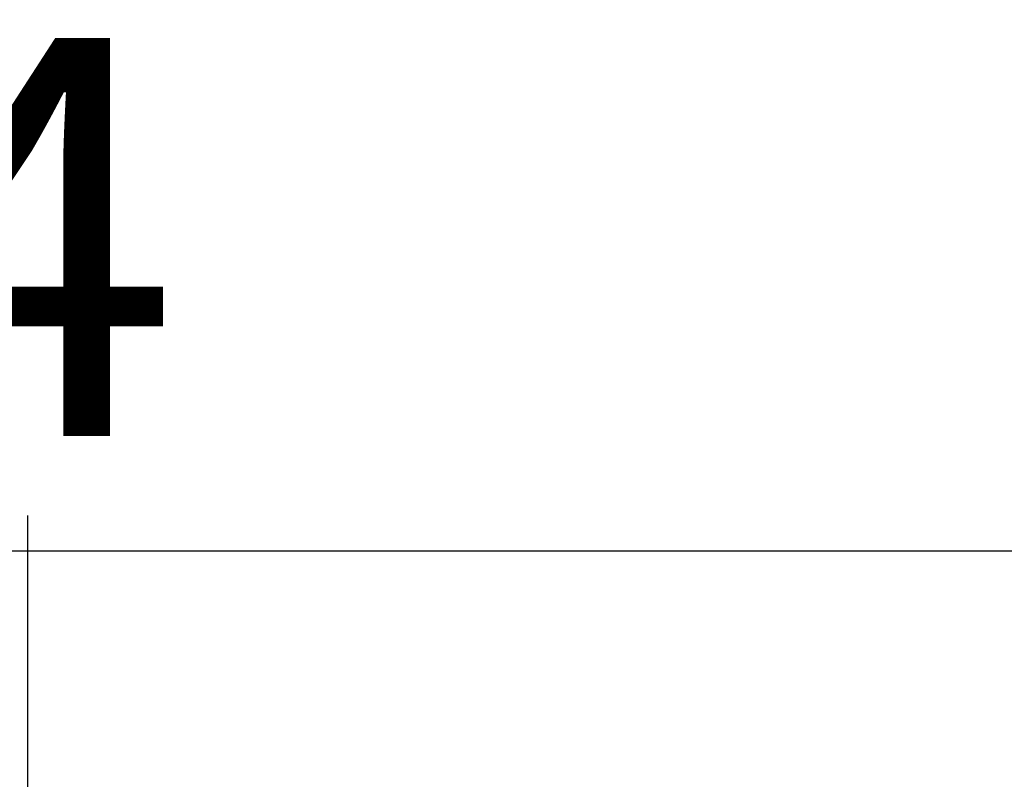
# Model space of a CAD drawing. Units: inches. Extents: x 0.3 to 10.6, y 0.4 to 8.2.
# Drawn here: x 3.9 to 4.1, y 5.7 to 5.9 of the extents above; entities that cross this region are included whole.
import ezdxf

# ---------------------------------------------------------------- set-up
doc = ezdxf.new("R2010")
doc.units = ezdxf.units.IN
doc.header["$MEASUREMENT"] = 0
doc.layers.add('6_IN', color=7, linetype='Continuous')
doc.styles.add('SLDTEXTSTYLE0', font='TXT', dxfattribs={"width": 0.605})
doc.dimstyles.new('SLDDIMSTYLE0', dxfattribs={"dimtxt": 0.080892, "dimasz": 0.06, "dimexe": 0, "dimexo": 0.0625, "dimgap": 0.020223, "dimtad": 0, "dimtih": 1, "dimtoh": 1, "dimdec": 0, "dimlfac": 50, "dimrnd": 1e-09, "dimzin": 12, "dimdsep": 46, "dimtxsty": 'SLDTEXTSTYLE0', "dimblk1": 'CLOSED', "dimblk2": 'CLOSED', "dimsah": 1, "dimcen": 0.09, "dimadec": 0, "dimazin": 3, "dimtfac": 1, "dimtmove": 0, "dimatfit": 0, "dimldrblk": 'CLOSED', "dimfxl": 0, "dimfrac": 2, "dimtolj": 1, "dimtzin": 12, "dimarcsym": 0})

# ---------------------------------------------------------------- blocks, each defined once
blk = doc.blocks.new('_CLOSED')
at = {"color": 0, "linetype": 'ByBlock', "lineweight": -2}
for p, q in [((-1, 0.166667), (0, 0)), ((-1, 0.166667), (-1, -0.166667)), ((0, 0), (-1, -0.166667)), ((0, 0), (-1, 0))]:
    blk.add_line(p, q, dxfattribs=at)
blk = doc.blocks.new('_D_7')
at = {"layer": '6_IN'}
for p, q in [((3.65071, 5.67537), (3.65071, 5.81102)), ((4.1158, 5.67537), (4.1158, 5.81102)), ((3.65071, 5.77202), (3.52571, 5.77202)), ((3.65071, 5.77202), (4.1158, 5.77202)), ((4.1158, 5.77202), (4.2408, 5.77202))]:
    blk.add_line(p, q, dxfattribs=at)
at = {"layer": '6_IN', "xscale": 0.06, "yscale": 0.06}
blk.add_blockref('_CLOSED', (3.65071, 5.77202, -0.63286), dxfattribs=at)
at = {"layer": '6_IN', "xscale": 0.06, "yscale": 0.06, "rotation": 180.0000000000004}
blk.add_blockref('_CLOSED', (4.1158, 5.77202, -0.63286), dxfattribs=at)
at = {"layer": '6_IN', "char_height": 0.083333, "attachment_point": 1, "style": 'SLDTEXTSTYLE0'}
for s, insert in [('%%c', (3.67093, 5.87945, -0.63286)), ('24', (3.78894, 5.87945, -0.63286))]:
    blk.add_mtext(s, dxfattribs=dict(at, insert=insert))

msp = doc.modelspace()

# ---------------------------------------------------------------- linework, layer by layer
at = {"layer": '6_IN'}
msp.add_line((3.88325, 2.16669), (3.88325, 5.77948), dxfattribs=at)

# ---------------------------------------------------------------- dimensions: what is measured, and where the dimension line sits
dim = msp.add_linear_dim(base=(4.1158, 5.83938), p1=(3.65071, 5.63637), p2=(4.1158, 5.63637), text='%%c<>', dimstyle='SLDDIMSTYLE0', dxfattribs=at)
dim.commit()
dim.dimension.update_dxf_attribs({"geometry": '_D_7', "text_midpoint": (3.8287, 5.83938), "dimtype": 160})

doc.saveas('drawing.dxf')
